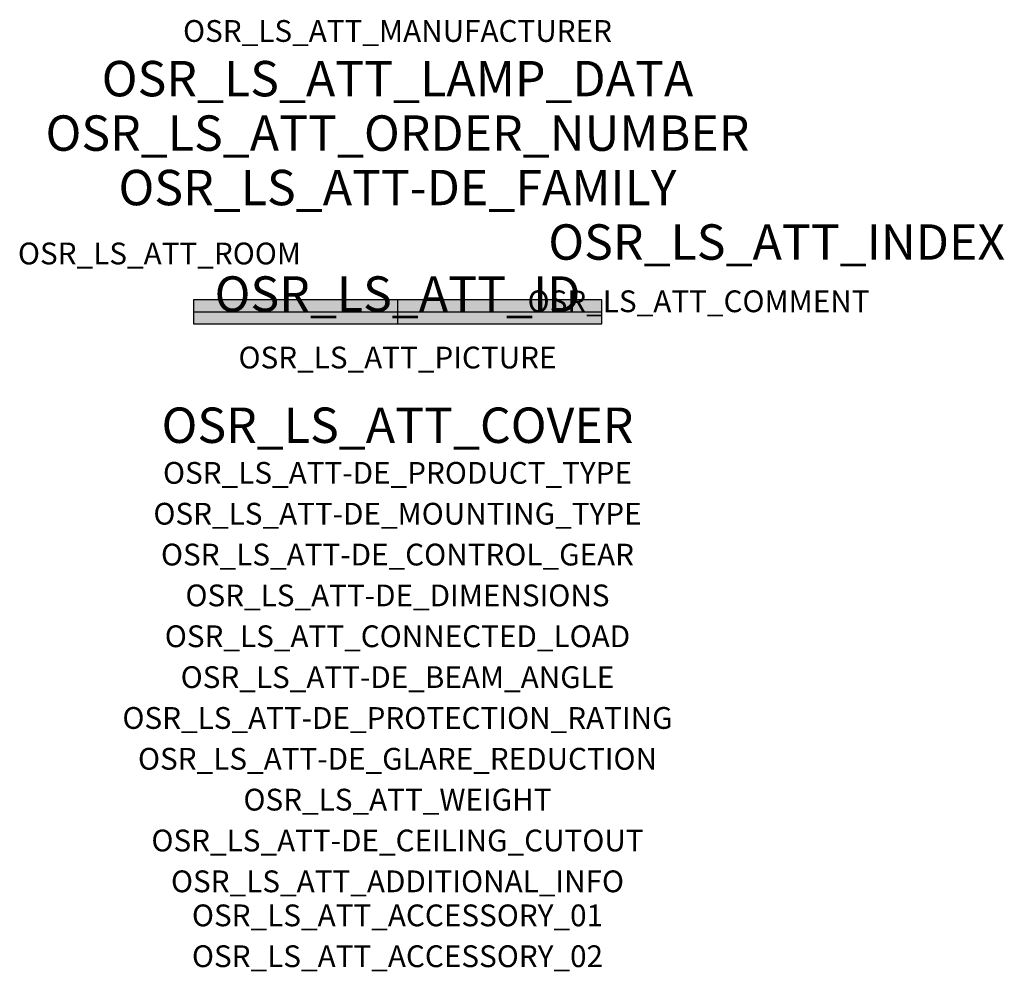
# Model space of a CAD drawing. Extents: x -1.39 to 2.23, y -2.42 to 1.07.
import ezdxf
from ezdxf.enums import TextEntityAlignment as Align

# ---------------------------------------------------------------- set-up
doc = ezdxf.new("R2010")
doc.units = 0
for name, color, linetype, true_color in [('osr_ls_att-de_beam_angle', 244, 'Continuous', 0xa02122), ('osr_ls_att-de_ceiling_cutout', 244, 'Continuous', 0xa02122), ('osr_ls_att-de_control_gear', 244, 'Continuous', 0xa02122), ('osr_ls_att-de_dimensions', 244, 'Continuous', 0xa02122), ('osr_ls_att-de_glare_reduction', 244, 'Continuous', 0xa02122), ('osr_ls_att-de_mounting_type', 244, 'Continuous', 0xa02122), ('osr_ls_att-de_product_type', 244, 'Continuous', 0xa02122), ('osr_ls_att-de_protection_rating', 244, 'Continuous', 0xa02122), ('osr_ls_att_accessory_01', 244, 'Continuous', 0xa02122), ('osr_ls_att_accessory_02', 244, 'Continuous', 0xa02122), ('osr_ls_att_additional_info', 244, 'Continuous', 0xa02122), ('osr_ls_att_comment', 244, 'Continuous', 0xa02122), ('osr_ls_att_connected_load', 244, 'Continuous', 0xa02122), ('osr_ls_att_cover', 244, 'Continuous', 0xa02122), ('osr_ls_att_id', 244, 'Continuous', 0xa02122), ('osr_ls_att_manufacturer', 244, 'Continuous', 0xa02122), ('osr_ls_att_picture', 244, 'Continuous', 0xa02122), ('osr_ls_att_room', 244, 'Continuous', 0xa02122), ('osr_ls_att_weight', 244, 'Continuous', 0xa02122)]:
    doc.layers.add(name, color=color, linetype=linetype, true_color=true_color)
for name, color, linetype in [('osr_ls_att-de_family', 7, 'Continuous'), ('osr_ls_att_index', 7, 'Continuous'), ('osr_ls_att_lamp_data', 7, 'Continuous'), ('osr_ls_att_order_number', 7, 'Continuous'), ('osr_ls_geo_contour', 7, 'Continuous'), ('osr_ls_geo_leo', 61, 'Continuous'), ('osr_ls_geo_snap', 61, 'Continuous')]:
    doc.layers.add(name, color=color, linetype=linetype)
doc.styles.add('osr_ls_txt_regular', font='txt')

msp = doc.modelspace()

# ---------------------------------------------------------------- hatches: boundary and pattern name
at = {"layer": 'osr_ls_geo_leo'}
msp.add_hatch(color=256, dxfattribs=at).paths.add_polyline_path([(-0.75, -0.044), (0.75, -0.044), (0.75, 0.044), (-0.75, 0.044)], flags=0)

# ---------------------------------------------------------------- linework, layer by layer
at = {"layer": 'osr_ls_geo_contour'}
msp.add_lwpolyline([(-0.75, -0.044), (0.75, -0.044), (0.75, 0.044), (-0.75, 0.044), (-0.75, -0.044)], close=True, dxfattribs=at)
at = {"layer": 'osr_ls_geo_snap'}
for p, q in [((0, 0.044), (0, -0.044)), ((-0.75, 0), (0.75, 0))]:
    msp.add_line(p, q, dxfattribs=at)

# ---------------------------------------------------------------- texts
at = {"layer": 'osr_ls_att-de_beam_angle', "style": 'osr_ls_txt_regular'}
msp.add_attdef('OSR_LS_ATT-DE_BEAM_ANGLE', text='eng strahlend', height=0.08, dxfattribs=at).set_placement((0, -1.3818), align=Align.CENTER)
at = {"layer": 'osr_ls_att-de_ceiling_cutout', "style": 'osr_ls_txt_regular'}
msp.add_attdef('OSR_LS_ATT-DE_CEILING_CUTOUT', text='', height=0.08, dxfattribs=at).set_placement((0, -1.9818), align=Align.CENTER)
at = {"layer": 'osr_ls_att-de_control_gear', "style": 'osr_ls_txt_regular'}
msp.add_attdef('OSR_LS_ATT-DE_CONTROL_GEAR', text='', height=0.08, dxfattribs=at).set_placement((0, -0.9318), align=Align.CENTER)
at = {"layer": 'osr_ls_att-de_dimensions', "style": 'osr_ls_txt_regular'}
msp.add_attdef('OSR_LS_ATT-DE_DIMENSIONS', text='L | B | H: 1500 mm x 88 mm x 92 mm', height=0.08, dxfattribs=at).set_placement((0, -1.0818), align=Align.CENTER)
at = {"layer": 'osr_ls_att-de_family', "style": 'osr_ls_txt_regular'}
msp.add_attdef('OSR_LS_ATT-DE_FAMILY', text='Licross 11', height=0.13, dxfattribs=at).set_placement((0, 0.391), align=Align.CENTER)
at = {"layer": 'osr_ls_att-de_glare_reduction', "style": 'osr_ls_txt_regular'}
msp.add_attdef('OSR_LS_ATT-DE_GLARE_REDUCTION', text='', height=0.08, dxfattribs=at).set_placement((0, -1.6818), align=Align.CENTER)
at = {"layer": 'osr_ls_att-de_mounting_type', "style": 'osr_ls_txt_regular'}
msp.add_attdef('OSR_LS_ATT-DE_MOUNTING_TYPE', text='abgehängte Montage', height=0.08, dxfattribs=at).set_placement((0, -0.7818), align=Align.CENTER)
at = {"layer": 'osr_ls_att-de_product_type', "style": 'osr_ls_txt_regular'}
msp.add_attdef('OSR_LS_ATT-DE_PRODUCT_TYPE', text='Leuchteneinsatz', height=0.08, dxfattribs=at).set_placement((0, -0.6318), align=Align.CENTER)
at = {"layer": 'osr_ls_att-de_protection_rating', "style": 'osr_ls_txt_regular'}
msp.add_attdef('OSR_LS_ATT-DE_PROTECTION_RATING', text='IP64', height=0.08, dxfattribs=at).set_placement((0, -1.5318), align=Align.CENTER)
at = {"layer": 'osr_ls_att_accessory_01', "style": 'osr_ls_txt_regular'}
msp.add_attdef('OSR_LS_ATT_ACCESSORY_01', text='', height=0.08, dxfattribs=at).set_placement((0, -2.2818), align=Align.BOTTOM_CENTER)
at = {"layer": 'osr_ls_att_accessory_02', "style": 'osr_ls_txt_regular'}
msp.add_attdef('OSR_LS_ATT_ACCESSORY_02', text='', height=0.08, dxfattribs=at).set_placement((0, -2.4318), align=Align.BOTTOM_CENTER)
at = {"layer": 'osr_ls_att_additional_info', "style": 'osr_ls_txt_regular'}
msp.add_attdef('OSR_LS_ATT_ADDITIONAL_INFO', text='', height=0.08, dxfattribs=at).set_placement((0, -2.1318), align=Align.CENTER)
at = {"layer": 'osr_ls_att_comment', "style": 'osr_ls_txt_regular'}
msp.add_attdef('OSR_LS_ATT_COMMENT', text='', height=0.08, dxfattribs=at).set_placement((0.4779, 0.0783), align=Align.TOP_LEFT)
at = {"layer": 'osr_ls_att_connected_load', "style": 'osr_ls_txt_regular'}
msp.add_attdef('OSR_LS_ATT_CONNECTED_LOAD', text='77.6 W', height=0.08, dxfattribs=at).set_placement((0, -1.2318), align=Align.CENTER)
at = {"layer": 'osr_ls_att_cover', "style": 'osr_ls_txt_regular'}
msp.add_attdef('OSR_LS_ATT_COVER', text='', height=0.13, dxfattribs=at).set_placement((0, -0.4818), align=Align.CENTER)
at = {"layer": 'osr_ls_att_id', "lineweight": 50, "style": 'osr_ls_txt_regular', "flags": 3}
msp.add_attdef('OSR_LS_ATT_ID', text='58525_212', height=0.13, dxfattribs=at).set_placement((0, 0), align=Align.CENTER)
at = {"layer": 'osr_ls_att_index', "color": 7, "lineweight": 50, "style": 'osr_ls_txt_regular'}
msp.add_attdef('OSR_LS_ATT_INDEX', (0.554, 0.191), '***', height=0.13, dxfattribs=at)
at = {"layer": 'osr_ls_att_lamp_data', "style": 'osr_ls_txt_regular'}
msp.add_attdef('OSR_LS_ATT_LAMP_DATA', text='1 x LED 4000K | CRI >= 80 14460 lm', height=0.13, dxfattribs=at).set_placement((0, 0.791), align=Align.CENTER)
at = {"layer": 'osr_ls_att_manufacturer', "style": 'osr_ls_txt_regular'}
msp.add_attdef('OSR_LS_ATT_MANUFACTURER', text='SITECO', height=0.08, dxfattribs=at).set_placement((0, 0.991), align=Align.CENTER)
at = {"layer": 'osr_ls_att_order_number', "style": 'osr_ls_txt_regular'}
msp.add_attdef('OSR_LS_ATT_ORDER_NUMBER', text='51TP11CN4EXS', height=0.13, dxfattribs=at).set_placement((0, 0.591), align=Align.CENTER)
at = {"layer": 'osr_ls_att_picture', "style": 'osr_ls_txt_regular', "flags": 1}
msp.add_attdef('OSR_LS_ATT_PICTURE', text='51TP11CN4EXS.jpg', height=0.08, dxfattribs=at).set_placement((0, -0.2082), align=Align.CENTER)
at = {"layer": 'osr_ls_att_room', "style": 'osr_ls_txt_regular'}
msp.add_attdef('OSR_LS_ATT_ROOM', text='', height=0.08, dxfattribs=at).set_placement((-0.8744, 0.1739), align=Align.CENTER)
at = {"layer": 'osr_ls_att_weight', "style": 'osr_ls_txt_regular'}
msp.add_attdef('OSR_LS_ATT_WEIGHT', text='2.4 kg', height=0.08, dxfattribs=at).set_placement((0, -1.8318), align=Align.CENTER)

doc.saveas('drawing.dxf')
